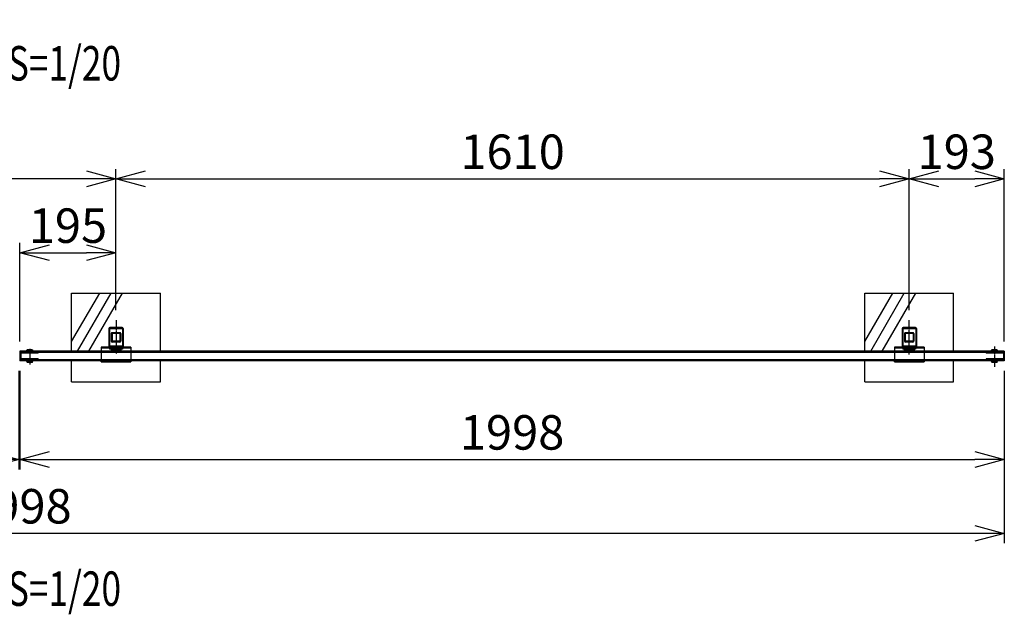
# Model space of a CAD drawing. Units: millimetres. Extents: x 892 to 9352, y 384 to 4100.
# Drawn here: x 3052 to 5050, y 2893 to 4100 of the extents above; entities that cross this region are included whole.
import ezdxf
from ezdxf.enums import TextEntityAlignment as Align

# ---------------------------------------------------------------- set-up
doc = ezdxf.new("R2010")
doc.units = ezdxf.units.MM
doc.header["$LTSCALE"] = 0.2
doc.linetypes.add('CENTER2', pattern=[28.575, 19.05, -3.175, 3.175, -3.175])
doc.linetypes.add('DASHED2', pattern=[9.525, 6.35, -3.175])
for name, color, linetype in [('CENTER', 6, 'CENTER2'), ('DASH', 30, 'DASHED2'), ('L', 7, 'Continuous'), ('M', 82, 'Continuous'), ('TEXT', 150, 'Continuous')]:
    doc.layers.add(name, color=color, linetype=linetype)
doc.styles.add('NCE', font='romans.shx', dxfattribs={"width": 0.8, "bigfont": 'extfont.shx'})
doc.styles.get("Standard").update_dxf_attribs({"font": 'romans.shx', "width": 0.8, "bigfont": 'extfont.shx'})
doc.dimstyles.new('NCE_20', dxfattribs={"dimscale": 20, "dimtxt": 3.5, "dimasz": 3, "dimexe": 1, "dimexo": 1, "dimgap": 1, "dimtad": 1, "dimdsep": 46, "dimtxsty": 'NCE', "dimblk": 'OPEN30', "dimcen": 0, "dimclrd": 7, "dimclre": 7, "dimclrt": 256, "dimaunit": 1, "dimadec": 1, "dimazin": 0, "dimtfac": 1, "dimtix": 1, "dimtmove": 2, "dimatfit": 2, "dimldrblk": 'OPEN30', "dimfxl": 1, "dimtolj": 1, "dimtzin": 0, "dimarcsym": 0})

# ---------------------------------------------------------------- blocks, each defined once
blk = doc.blocks.new('_OPEN30')
at = {"color": 0, "linetype": 'ByBlock'}
for p, q in [((-1, 0.268), (0, 0)), ((0, 0), (-1, -0.268)), ((0, 0), (-1, 0))]:
    blk.add_line(p, q, dxfattribs=at)
blk = doc.blocks.new('*D16')
at = {"layer": 'TEXT', "color": 7, "lineweight": -2, "transparency": 16777216}
for p, q in [((3052.1, 3447.1), (3052.1, 3647.1)), ((3247.1, 3510.4), (3247.1, 3647.1)), ((3112.1, 3627.1), (3187.1, 3627.1))]:
    blk.add_line(p, q, dxfattribs=at)
at = {"layer": 'TEXT', "color": 7, "lineweight": -2, "transparency": 16777216, "xscale": 60, "yscale": 60, "zscale": 60, "rotation": 180}
blk.add_blockref('_OPEN30', (3052.1, 3627.1), dxfattribs=at)
at = {"layer": 'TEXT', "color": 7, "lineweight": -2, "transparency": 16777216, "xscale": 60, "yscale": 60, "zscale": 60}
blk.add_blockref('_OPEN30', (3247.1, 3627.1), dxfattribs=at)
at = {"layer": 'TEXT', "transparency": 16777216, "insert": (3149.6, 3682.1), "char_height": 70, "attachment_point": 5, "style": 'NCE'}
blk.add_mtext('\\A1;195', dxfattribs=at)
blk = doc.blocks.new('*D17')
at = {"layer": 'TEXT', "color": 7, "lineweight": -2, "transparency": 16777216}
for p, q in [((1247.1, 3510.4), (1247.1, 3797.1)), ((3247.1, 3510.4), (3247.1, 3797.1)), ((3187.1, 3777.1), (1307.1, 3777.1))]:
    blk.add_line(p, q, dxfattribs=at)
at = {"layer": 'TEXT', "color": 7, "lineweight": -2, "transparency": 16777216, "xscale": 60, "yscale": 60, "zscale": 60, "rotation": 180}
blk.add_blockref('_OPEN30', (1247.1, 3777.1), dxfattribs=at)
at = {"layer": 'TEXT', "color": 7, "lineweight": -2, "transparency": 16777216, "xscale": 60, "yscale": 60, "zscale": 60}
blk.add_blockref('_OPEN30', (3247.1, 3777.1), dxfattribs=at)
at = {"layer": 'TEXT', "transparency": 16777216, "insert": (2247.1, 3832.1), "char_height": 70, "attachment_point": 5, "style": 'NCE'}
blk.add_mtext('\\A1;2000', dxfattribs=at)
blk = doc.blocks.new('*D19')
at = {"layer": 'TEXT', "color": 7, "lineweight": -2, "transparency": 16777216}
for p, q in [((3247.1, 3510.4), (3247.1, 3797.1)), ((4857.1, 3510.4), (4857.1, 3797.1)), ((3307.1, 3777.1), (4797.1, 3777.1))]:
    blk.add_line(p, q, dxfattribs=at)
at = {"layer": 'TEXT', "color": 7, "lineweight": -2, "transparency": 16777216, "xscale": 60, "yscale": 60, "zscale": 60, "rotation": 180}
blk.add_blockref('_OPEN30', (3247.1, 3777.1), dxfattribs=at)
at = {"layer": 'TEXT', "color": 7, "lineweight": -2, "transparency": 16777216, "xscale": 60, "yscale": 60, "zscale": 60}
blk.add_blockref('_OPEN30', (4857.1, 3777.1), dxfattribs=at)
at = {"layer": 'TEXT', "transparency": 16777216, "insert": (4052.1, 3832.1), "char_height": 70, "attachment_point": 5, "style": 'NCE'}
blk.add_mtext('\\A1;1610', dxfattribs=at)
blk = doc.blocks.new('*D20')
at = {"layer": 'TEXT', "color": 7, "lineweight": -2, "transparency": 16777216}
for p, q in [((4857.1, 3510.4), (4857.1, 3797.1)), ((5050.1, 3447.1), (5050.1, 3797.1)), ((4917.1, 3777.1), (4990.1, 3777.1))]:
    blk.add_line(p, q, dxfattribs=at)
at = {"layer": 'TEXT', "color": 7, "lineweight": -2, "transparency": 16777216, "xscale": 60, "yscale": 60, "zscale": 60, "rotation": 180}
blk.add_blockref('_OPEN30', (4857.1, 3777.1), dxfattribs=at)
at = {"layer": 'TEXT', "color": 7, "lineweight": -2, "transparency": 16777216, "xscale": 60, "yscale": 60, "zscale": 60}
blk.add_blockref('_OPEN30', (5050.1, 3777.1), dxfattribs=at)
at = {"layer": 'TEXT', "transparency": 16777216, "insert": (4953.6, 3832.1), "char_height": 70, "attachment_point": 5, "style": 'NCE'}
blk.add_mtext('\\A1;193', dxfattribs=at)
blk = doc.blocks.new('*D22')
at = {"layer": 'TEXT', "color": 7, "lineweight": -2, "transparency": 16777216}
for p, q in [((3050.1, 3387.3), (3050.1, 3187.3)), ((3052.1, 3387.3), (3052.1, 3187.3)), ((2990.1, 3207.3), (2930.1, 3207.3)), ((3050.1, 3207.3), (3052.1, 3207.3)), ((3112.1, 3207.3), (3172.1, 3207.3))]:
    blk.add_line(p, q, dxfattribs=at)
at = {"layer": 'TEXT', "color": 7, "lineweight": -2, "transparency": 16777216, "xscale": 60, "yscale": 60, "zscale": 60}
blk.add_blockref('_OPEN30', (3050.1, 3207.3), dxfattribs=at)
at = {"layer": 'TEXT', "color": 7, "lineweight": -2, "transparency": 16777216, "xscale": 60, "yscale": 60, "zscale": 60, "rotation": 180}
blk.add_blockref('_OPEN30', (3052.1, 3207.3), dxfattribs=at)
at = {"layer": 'TEXT', "transparency": 16777216, "insert": (3008.7, 3262.3), "char_height": 70, "attachment_point": 5, "style": 'NCE'}
blk.add_mtext('\\A1;2', dxfattribs=at)
blk = doc.blocks.new('*D23')
at = {"layer": 'TEXT', "color": 7, "lineweight": -2, "transparency": 16777216}
for p, q in [((3052.1, 3387.3), (3052.1, 3187.3)), ((5050.1, 3387.3), (5050.1, 3187.3)), ((3112.1, 3207.3), (4990.1, 3207.3))]:
    blk.add_line(p, q, dxfattribs=at)
at = {"layer": 'TEXT', "color": 7, "lineweight": -2, "transparency": 16777216, "xscale": 60, "yscale": 60, "zscale": 60, "rotation": 180}
blk.add_blockref('_OPEN30', (3052.1, 3207.3), dxfattribs=at)
at = {"layer": 'TEXT', "color": 7, "lineweight": -2, "transparency": 16777216, "xscale": 60, "yscale": 60, "zscale": 60}
blk.add_blockref('_OPEN30', (5050.1, 3207.3), dxfattribs=at)
at = {"layer": 'TEXT', "transparency": 16777216, "insert": (4051.1, 3262.3), "char_height": 70, "attachment_point": 5, "style": 'NCE'}
blk.add_mtext('\\A1;1998', dxfattribs=at)
blk = doc.blocks.new('*D24')
at = {"layer": 'TEXT', "color": 7, "lineweight": -2, "transparency": 16777216}
for p, q in [((1052.1, 3387.3), (1052.1, 3037.3)), ((5050.1, 3387.3), (5050.1, 3037.3)), ((4990.1, 3057.3), (1112.1, 3057.3))]:
    blk.add_line(p, q, dxfattribs=at)
at = {"layer": 'TEXT', "color": 7, "lineweight": -2, "transparency": 16777216, "xscale": 60, "yscale": 60, "zscale": 60, "rotation": 180}
blk.add_blockref('_OPEN30', (1052.1, 3057.3), dxfattribs=at)
at = {"layer": 'TEXT', "color": 7, "lineweight": -2, "transparency": 16777216, "xscale": 60, "yscale": 60, "zscale": 60}
blk.add_blockref('_OPEN30', (5050.1, 3057.3), dxfattribs=at)
at = {"layer": 'TEXT', "transparency": 16777216, "insert": (3051.1, 3112.3), "char_height": 70, "attachment_point": 5, "style": 'NCE'}
blk.add_mtext('\\A1;3998', dxfattribs=at)
blk = doc.blocks.new('Title & Scale')
at = {"layer": 'TEXT', "width": 0.75}
blk.add_attdef('図面名', text='', height=5, dxfattribs=at).set_placement((0, 0), align=Align.BOTTOM_RIGHT)
blk.add_attdef('縮尺', text='', height=3.5, dxfattribs=at).set_placement((0, -0.3), align=Align.BOTTOM_LEFT)

msp = doc.modelspace()

# ---------------------------------------------------------------- linework, layer by layer
at = {"color": 4, "linetype": 'Continuous'}
for p, q in [((3237.126, 3435.281), (3237.126, 3433.281)), ((3217.126, 3405.281), (3217.126, 3407.481)), ((4827.126, 3405.281), (4827.126, 3407.481)), ((4887.126, 3405.281), (4887.126, 3407.481))]:
    msp.add_line(p, q, dxfattribs=at)
at = {"layer": 'CENTER'}
for p, q in [((3247.126, 3490.435), (3247.126, 3421.54)), ((4857.126, 3420.77), (4857.126, 3490.435)), ((3072.126, 3432.283), (3072.126, 3399.453)), ((5030.126, 3436.647), (5030.126, 3395.414))]:
    msp.add_line(p, q, dxfattribs=at)
at = {"layer": 'DASH'}
for p, q in [((3233.826, 3473.581), (3233.826, 3436.981)), ((3260.426, 3472.881), (3233.826, 3472.881)), ((3260.426, 3473.581), (3260.426, 3436.981)), ((4843.826, 3473.581), (4843.826, 3436.981)), ((4870.426, 3472.881), (4843.826, 3472.881)), ((4870.426, 3473.581), (4870.426, 3436.981)), ((3260.426, 3437.681), (3233.826, 3437.681)), ((4870.426, 3437.681), (4843.826, 3437.681)), ((5050.126, 3424.781), (3052.126, 3424.781)), ((3089.126, 3424.531), (3053.726, 3424.531)), ((3053.726, 3422.931), (3053.726, 3411.431)), ((3089.126, 3422.931), (3053.726, 3422.931)), ((3089.126, 3422.931), (3089.126, 3424.531)), ((3234.126, 3433.281), (3217.126, 3433.281)), ((3277.126, 3427.081), (3217.126, 3427.081)), ((3237.126, 3433.281), (3237.126, 3427.081)), ((3257.126, 3433.281), (3237.126, 3433.281)), ((3237.126, 3431.281), (3237.126, 3427.581)), ((3257.126, 3428.581), (3237.126, 3428.581)), ((3237.626, 3426.581), (3256.626, 3426.581)), ((3257.126, 3433.281), (3257.126, 3427.081)), ((3257.126, 3431.281), (3257.126, 3427.581)), ((3277.126, 3433.281), (3260.126, 3433.281)), ((4844.126, 3433.281), (4827.126, 3433.281)), ((4887.126, 3427.081), (4827.126, 3427.081)), ((4847.126, 3433.281), (4847.126, 3427.081)), ((4867.126, 3433.281), (4847.126, 3433.281)), ((4847.126, 3431.281), (4847.126, 3427.581)), ((4867.126, 3428.581), (4847.126, 3428.581)), ((4847.626, 3426.581), (4866.626, 3426.581)), ((4867.126, 3433.281), (4867.126, 3427.081)), ((4867.126, 3431.281), (4867.126, 3427.581)), ((4887.126, 3433.281), (4870.126, 3433.281)), ((5013.126, 3424.531), (5048.526, 3424.531)), ((5013.126, 3424.531), (5013.126, 3422.931)), ((5048.526, 3422.931), (5013.126, 3422.931)), ((5048.526, 3422.931), (5048.526, 3411.431)), ((5050.126, 3409.581), (3052.126, 3409.581)), ((3089.126, 3411.431), (3053.726, 3411.431)), ((3089.126, 3409.831), (3053.726, 3409.831)), ((3089.126, 3411.431), (3089.126, 3409.831)), ((3277.126, 3407.281), (3217.126, 3407.281)), ((4887.126, 3407.281), (4827.126, 3407.281)), ((5048.526, 3411.431), (5013.126, 3411.431)), ((5013.126, 3411.431), (5013.126, 3409.831)), ((5013.126, 3409.831), (5048.526, 3409.831))]:
    msp.add_line(p, q, dxfattribs=at)
for centre, radius, start, end in [((3234.326, 3473.581), 0.5, 90, 180), ((3259.926, 3473.581), 0.5, 0, 90), ((4844.326, 3473.581), 0.5, 90, 180), ((4869.926, 3473.581), 0.5, 0, 90), ((3053.726, 3422.931), 1.6, 90, 180), ((3234.326, 3436.981), 0.5, 180, 270), ((3237.626, 3427.081), 0.5, 180, 270), ((3256.626, 3427.081), 0.5, 270, 0), ((3259.926, 3436.981), 0.5, 270, 0), ((4844.326, 3436.981), 0.5, 180, 270), ((4847.626, 3427.081), 0.5, 180, 270), ((4866.626, 3427.081), 0.5, 270, 0), ((4869.926, 3436.981), 0.5, 270, 0), ((5048.526, 3422.931), 1.6, 0, 90), ((3053.726, 3411.431), 1.6, 180, 270), ((5048.526, 3411.431), 1.6, 270, 0)]:
    msp.add_arc(centre, radius, start, end, dxfattribs=at)
at = {"layer": 'L'}
for p, q in [((3157.126, 3446.717), (3214.032, 3545.281)), ((3168.883, 3427.081), (3237.126, 3545.281)), ((3191.977, 3427.081), (3260.22, 3545.281)), ((4767.126, 3446.717), (4824.032, 3545.281)), ((4778.883, 3427.081), (4847.126, 3545.281)), ((4801.977, 3427.081), (4870.22, 3545.281))]:
    msp.add_line(p, q, dxfattribs=at)
at = {"layer": 'M'}
for p, q in [((3157.126, 3427.081), (3157.126, 3545.281)), ((3157.126, 3545.281), (3337.126, 3545.281)), ((3337.126, 3427.081), (3337.126, 3545.281)), ((4767.126, 3545.281), (4947.126, 3545.281)), ((4767.126, 3427.081), (4767.126, 3545.281)), ((4947.126, 3427.081), (4947.126, 3545.281)), ((3232.626, 3473.281), (3232.626, 3472.581)), ((3232.626, 3472.581), (3232.626, 3437.981)), ((3260.126, 3474.081), (3234.126, 3474.081)), ((3259.626, 3475.281), (3234.626, 3475.281)), ((3237.626, 3462.781), (3237.626, 3447.781)), ((3239.126, 3462.781), (3239.126, 3447.781)), ((3254.626, 3464.781), (3239.626, 3464.781)), ((3254.626, 3463.281), (3239.626, 3463.281)), ((3255.126, 3462.781), (3255.126, 3447.781)), ((3256.626, 3462.781), (3256.626, 3447.781)), ((3261.626, 3473.281), (3261.626, 3472.581)), ((3261.626, 3472.581), (3261.626, 3437.981)), ((4842.626, 3473.281), (4842.626, 3472.581)), ((4842.626, 3472.581), (4842.626, 3437.981)), ((4870.126, 3474.081), (4844.126, 3474.081)), ((4869.626, 3475.281), (4844.626, 3475.281)), ((4847.626, 3462.781), (4847.626, 3447.781)), ((4849.126, 3462.781), (4849.126, 3447.781)), ((4864.626, 3464.781), (4849.626, 3464.781)), ((4864.626, 3463.281), (4849.626, 3463.281)), ((4865.126, 3462.781), (4865.126, 3447.781)), ((4866.626, 3462.781), (4866.626, 3447.781)), ((4871.626, 3473.281), (4871.626, 3472.581)), ((4871.626, 3472.581), (4871.626, 3437.981)), ((3232.626, 3437.981), (3232.626, 3437.281)), ((3254.626, 3447.281), (3239.626, 3447.281)), ((3254.626, 3445.781), (3239.626, 3445.781)), ((3261.626, 3437.981), (3261.626, 3437.281)), ((4842.626, 3437.981), (4842.626, 3437.281)), ((4864.626, 3447.281), (4849.626, 3447.281)), ((4864.626, 3445.781), (4849.626, 3445.781)), ((4871.626, 3437.981), (4871.626, 3437.281)), ((3052.126, 3427.081), (3052.126, 3407.281)), ((3217.126, 3427.081), (3052.126, 3427.081)), ((3066.626, 3429.681), (3065.626, 3428.681)), ((3065.626, 3428.681), (3065.626, 3428.081)), ((3065.626, 3428.081), (3066.626, 3427.081)), ((3071.126, 3429.681), (3066.626, 3429.681)), ((3077.626, 3427.081), (3066.626, 3427.081)), ((3071.126, 3429.681), (3071.126, 3428.381)), ((3073.126, 3428.381), (3071.126, 3428.381)), ((3077.626, 3429.681), (3073.126, 3429.681)), ((3073.126, 3429.681), (3073.126, 3428.381)), ((3077.626, 3429.681), (3078.626, 3428.681)), ((3078.626, 3428.081), (3077.626, 3427.081)), ((3078.626, 3428.681), (3078.626, 3428.081)), ((3217.126, 3435.281), (3217.126, 3405.281)), ((3277.126, 3435.281), (3217.126, 3435.281)), ((3260.126, 3436.481), (3234.126, 3436.481)), ((3234.126, 3435.281), (3234.126, 3431.281)), ((3237.126, 3433.281), (3234.126, 3433.281)), ((3260.126, 3431.281), (3234.126, 3431.281)), ((3237.126, 3435.281), (3237.126, 3431.281)), ((3257.126, 3435.281), (3257.126, 3433.281)), ((3257.126, 3435.281), (3257.126, 3431.281)), ((3260.126, 3433.281), (3257.126, 3433.281)), ((3260.126, 3435.281), (3260.126, 3431.281)), ((3277.126, 3435.281), (3277.126, 3405.281)), ((4827.126, 3427.081), (3277.126, 3427.081)), ((4827.126, 3435.281), (4827.126, 3405.281)), ((4887.126, 3435.281), (4827.126, 3435.281)), ((4870.126, 3436.481), (4844.126, 3436.481)), ((4844.126, 3435.281), (4844.126, 3431.281)), ((4847.126, 3433.281), (4844.126, 3433.281)), ((4870.126, 3431.281), (4844.126, 3431.281)), ((4869.626, 3435.281), (4844.626, 3435.281)), ((4847.126, 3435.281), (4847.126, 3431.281)), ((4867.126, 3435.281), (4867.126, 3431.281)), ((4870.126, 3433.281), (4867.126, 3433.281)), ((4870.126, 3435.281), (4870.126, 3431.281)), ((4887.126, 3435.281), (4887.126, 3405.281)), ((5050.126, 3427.081), (4887.126, 3427.081)), ((5024.626, 3429.681), (5023.626, 3428.681)), ((5023.626, 3428.681), (5023.626, 3428.081)), ((5023.626, 3428.081), (5024.626, 3427.081)), ((5029.126, 3429.681), (5024.626, 3429.681)), ((5035.626, 3427.081), (5024.626, 3427.081)), ((5029.126, 3429.681), (5029.126, 3428.381)), ((5031.126, 3428.381), (5029.126, 3428.381)), ((5035.626, 3429.681), (5031.126, 3429.681)), ((5031.126, 3429.681), (5031.126, 3428.381)), ((5035.626, 3429.681), (5036.626, 3428.681)), ((5036.626, 3428.081), (5035.626, 3427.081)), ((5036.626, 3428.681), (5036.626, 3428.081)), ((5050.126, 3427.081), (5050.126, 3407.281)), ((3217.126, 3407.281), (3052.126, 3407.281)), ((3065.626, 3406.281), (3066.626, 3407.281)), ((3065.626, 3406.181), (3065.626, 3406.281)), ((3066.626, 3405.181), (3065.626, 3406.181)), ((3066.626, 3407.281), (3077.626, 3407.281)), ((3066.626, 3405.181), (3071.126, 3405.181)), ((3071.126, 3405.181), (3071.126, 3405.981)), ((3071.126, 3405.981), (3073.126, 3405.981)), ((3073.126, 3405.181), (3073.126, 3405.981)), ((3073.126, 3405.181), (3077.626, 3405.181)), ((3078.626, 3406.281), (3077.626, 3407.281)), ((3077.626, 3405.181), (3078.626, 3406.181)), ((3078.626, 3406.181), (3078.626, 3406.281)), ((3157.126, 3365.281), (3157.126, 3407.281)), ((3217.126, 3405.281), (3277.126, 3405.281)), ((3277.126, 3405.281), (3277.126, 3407.481)), ((4827.126, 3407.281), (3277.126, 3407.281)), ((3337.126, 3365.281), (3337.126, 3407.281)), ((4767.126, 3365.281), (4767.126, 3407.281)), ((4827.126, 3405.281), (4887.126, 3405.281)), ((5050.126, 3407.281), (4887.126, 3407.281)), ((4947.126, 3365.281), (4947.126, 3407.281)), ((5023.626, 3406.281), (5024.626, 3407.281)), ((5023.626, 3406.181), (5023.626, 3406.281)), ((5024.626, 3405.181), (5023.626, 3406.181)), ((5024.626, 3407.281), (5035.626, 3407.281)), ((5024.626, 3405.181), (5029.126, 3405.181)), ((5029.126, 3405.181), (5029.126, 3405.981)), ((5029.126, 3405.981), (5031.126, 3405.981)), ((5031.126, 3405.181), (5031.126, 3405.981)), ((5031.126, 3405.181), (5035.626, 3405.181)), ((5036.626, 3406.281), (5035.626, 3407.281)), ((5035.626, 3405.181), (5036.626, 3406.181)), ((5036.626, 3406.181), (5036.626, 3406.281)), ((3157.126, 3365.281), (3337.126, 3365.281)), ((4767.126, 3365.281), (4947.126, 3365.281))]:
    msp.add_line(p, q, dxfattribs=at)
for centre, radius, start, end in [((3234.626, 3473.281), 2, 90, 180), ((3234.126, 3472.581), 1.5, 90, 180), ((3239.626, 3462.781), 2, 90, 180), ((3239.626, 3462.781), 0.5, 90, 180), ((3254.626, 3462.781), 2, 0, 90), ((3254.626, 3462.781), 0.5, 0, 90), ((3259.626, 3473.281), 2, 0, 90), ((3260.126, 3472.581), 1.5, 0, 90), ((4844.626, 3473.281), 2, 90, 180), ((4844.126, 3472.581), 1.5, 90, 180), ((4849.626, 3462.781), 2, 90, 180), ((4849.626, 3462.781), 0.5, 90, 180), ((4864.626, 3462.781), 2, 0, 90), ((4864.626, 3462.781), 0.5, 0, 90), ((4869.626, 3473.281), 2, 0, 90), ((4870.126, 3472.581), 1.5, 0, 90), ((3234.126, 3437.981), 1.5, 180, 270), ((3239.626, 3447.781), 2, 180, 270), ((3239.626, 3447.781), 0.5, 180, 270), ((3254.626, 3447.781), 0.5, 270, 0), ((3254.626, 3447.781), 2, 270, 0), ((3260.126, 3437.981), 1.5, 270, 0), ((4844.126, 3437.981), 1.5, 180, 270), ((4849.626, 3447.781), 2, 180, 270), ((4849.626, 3447.781), 0.5, 180, 270), ((4864.626, 3447.781), 0.5, 270, 0), ((4864.626, 3447.781), 2, 270, 0), ((4870.126, 3437.981), 1.5, 270, 0), ((3234.626, 3437.281), 2, 180, 270), ((3259.626, 3437.281), 2, 270, 0), ((4844.626, 3437.281), 2, 180, 270), ((4869.626, 3437.281), 2, 270, 0)]:
    msp.add_arc(centre, radius, start, end, dxfattribs=at)

# ---------------------------------------------------------------- block references
at = {"layer": 'TEXT', "xscale": 20, "yscale": 20, "zscale": 20}
for p, values in [((3027.593, 3960.888), {'図面名': '%%u平面図 ', '縮尺': '%%uS=1/20'}), ((3027.593, 2894.145), {'図面名': '%%u正面図 ', '縮尺': '%%uS=1/20'})]:
    msp.add_blockref('Title & Scale', p, dxfattribs=at).add_auto_attribs(values)

# ---------------------------------------------------------------- dimensions: what is measured, and where the dimension line sits
at = {"layer": 'TEXT'}
for base, p1, p2, picture, middle in [((1247.126, 3777.081), (3247.126, 3490.435), (1247.126, 3490.435), '*D17', (2247.126, 3832.081)), ((4857.126, 3777.081), (3247.126, 3490.435), (4857.126, 3490.435), '*D19', (4052.126, 3832.081)), ((5050.126, 3777.081), (4857.126, 3490.435), (5050.126, 3427.081), '*D20', (4953.626, 3832.081)), ((3247.126, 3627.081), (3052.126, 3427.081), (3247.126, 3490.435), '*D16', (3149.626, 3682.081)), ((1052.126, 3057.281), (5050.126, 3407.281), (1052.126, 3407.281), '*D24', (3051.126, 3112.281)), ((5050.126, 3207.281), (3052.126, 3407.281), (5050.126, 3407.281), '*D23', (4051.126, 3262.281))]:
    dim = msp.add_linear_dim(base=base, p1=p1, p2=p2, dimstyle='NCE_20', dxfattribs=at)
    dim.commit()
    dim.dimension.update_dxf_attribs({"geometry": picture, "text_midpoint": middle})
dim = msp.add_linear_dim(base=(3052.126, 3207.281), p1=(3050.126, 3407.281), p2=(3052.126, 3407.281), dimstyle='NCE_20', dxfattribs=at)
dim.commit()
dim.dimension.update_dxf_attribs({"geometry": '*D22', "text_midpoint": (3008.679, 3262.281), "dimtype": 160})

doc.saveas('drawing.dxf')
